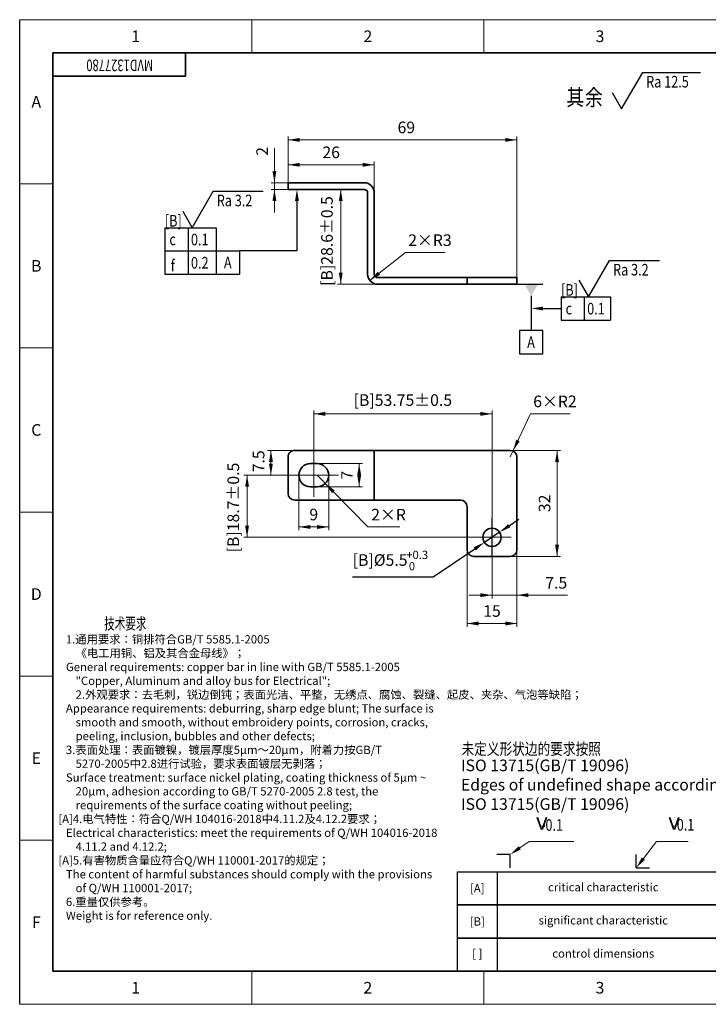
# Model space of a CAD drawing. Units: millimetres. Extents: x 0 to 4459, y 0 to 499.
# Drawn here: x 535 to 743, y 0 to 297 of the extents above; entities that cross this region are included whole.
import ezdxf
from ezdxf.enums import TextEntityAlignment as Align

# ---------------------------------------------------------------- set-up
doc = ezdxf.new("R2010")
doc.units = ezdxf.units.MM
doc.linetypes.add('CENTER2', pattern=[28.574999, 19.049999, -3.175, 3.175, -3.175])
doc.layers.get('0').update_dxf_attribs({"lineweight": 35})
for name, color, linetype, lineweight in [('3中心线层', 1, 'CENTER2', 9), ('6文字层', 3, 'Continuous', 9), ('7标注层', 4, 'Continuous', 9), ('8符号标注层', 31, 'Continuous', 9), ('图框层', 7, 'Continuous', 25), ('图框（内框）', 9, 'Continuous', 35), ('图框（外框）', 8, 'Continuous', 13)]:
    doc.layers.add(name, color=color, linetype=linetype, lineweight=lineweight)
doc.styles.add('Monospac821 BT', font='Monos.ttf', dxfattribs={"width": 0.8})
doc.styles.add('仿宋', font='simfang.ttf', dxfattribs={"width": 0.707})
doc.styles.add('宋体', font='txt', dxfattribs={"width": 0.707})
doc.styles.add('标准', font='txt', dxfattribs={"width": 0.667})
doc.styles.add('英文-3.5格式', font='Monos.ttf', dxfattribs={"width": 0.7})
doc.dimstyles.new('GB_DIAMETER', dxfattribs={"dimtxt": 3.5, "dimasz": 3.5, "dimexe": 1, "dimexo": 0, "dimgap": 1.5, "dimtad": 1, "dimdsep": 46, "dimtxsty": 'Monospac821 BT', "dimcen": 0, "dimdle": 7, "dimclrd": 256, "dimclrt": 3, "dimadec": 0, "dimazin": 2, "dimtfac": 0.71, "dimtdec": 3, "dimtmove": 0, "dimatfit": 2, "dimfxl": 1, "dimtolj": 1, "dimarcsym": 0})
doc.dimstyles.new('GB_LINEAR', dxfattribs={"dimtxt": 3.5, "dimasz": 3.5, "dimexe": 1, "dimexo": 0, "dimgap": 1.5, "dimtad": 1, "dimdsep": 46, "dimtxsty": 'Monospac821 BT', "dimcen": 0, "dimdle": 7, "dimclrd": 256, "dimclrt": 3, "dimadec": 0, "dimazin": 2, "dimtfac": 0.71, "dimtdec": 3, "dimtmove": 0, "dimatfit": 3, "dimfxl": 1, "dimtolj": 1, "dimarcsym": 0})
doc.dimstyles.new('GB_RADIAL', dxfattribs={"dimtxt": 3.5, "dimasz": 3.5, "dimexe": 1, "dimexo": 0, "dimgap": 1.5, "dimtad": 1, "dimdsep": 46, "dimtxsty": 'Monospac821 BT', "dimcen": 0, "dimdle": 7, "dimclrd": 256, "dimclrt": 3, "dimadec": 0, "dimazin": 2, "dimtfac": 0.71, "dimtdec": 3, "dimtmove": 0, "dimatfit": 2, "dimfxl": 1, "dimtolj": 1, "dimarcsym": 0})

# ---------------------------------------------------------------- blocks, each defined once
blk = doc.blocks.new('ZwmFrameMain_A3^_^分区图框^_^landscape_1')
at = {"layer": '图框（内框）'}
for p, q in [((-10, 277), (390, 277)), ((-10, 0), (-10, 277)), ((390, 0), (-10, 0))]:
    blk.add_line(p, q, dxfattribs=at)
at = {"layer": '图框（外框）'}
for p, q in [((-20, 287), (400, 287)), ((50, 277), (50, 287)), ((120, 277), (120, 287)), ((-20, 237.5), (-10, 237.5)), ((-20, 188), (-10, 188)), ((-20, 138.5), (-10, 138.5)), ((-20, 89), (-10, 89)), ((-20, 39.5), (-10, 39.5)), ((50, -10), (50, 0)), ((120, -10), (120, 0)), ((400, -10), (-20, -10))]:
    blk.add_line(p, q, dxfattribs=at)
at = {"layer": '图框（外框）', "lineweight": 30}
blk.add_line((-20, -10), (-20, 287), dxfattribs=at)
at = {"char_height": 3.5, "attachment_point": 5, "style": '标准'}
for s, insert, width in [('\\T1.1;1', (15, 282), 70), ('\\T1.1;2', (85, 282), 70), ('\\T1.1;3', (155, 282), 70), ('\\T1.1;A', (-15, 262.25), 10), ('\\T1.1;B', (-15, 212.75), 10), ('\\T1.1;C', (-15, 163.25), 10), ('\\T1.1;D', (-15, 113.75), 10), ('\\T1.1;E', (-15, 64.25), 10), ('\\T1.1;F', (-15, 14.75), 10), ('\\T1.1;1', (15, -5), 70), ('\\T1.1;2', (85, -5), 70), ('\\T1.1;3', (155, -5), 70)]:
    blk.add_mtext(s, dxfattribs=dict(at, insert=insert, width=width))
blk = doc.blocks.new('ZwmFrameMain_标题栏_微宏_英文_1')
at = {"layer": '7标注层'}
for points in [[(-262.07, 35.18), (-258.87, 36.69), (-259.54, 37.66)], [(-224.06, 31.18), (-221.45, 33.59), (-222.38, 34.3)]]:
    blk.add_hatch(color=7, dxfattribs=at).paths.add_polyline_path(points, flags=0)
at = {"color": 7}
for p, q in [((-262.07, 35.18), (-266.07, 35.18)), ((-262.07, 31.18), (-262.07, 35.18)), ((-224.06, 31.18), (-224.06, 35.18)), ((-224.06, 31.18), (-220.06, 31.18))]:
    blk.add_line(p, q, dxfattribs=at)
for p, q in [((-278, 30), (-190, 30)), ((-278, 20), (-278, 30)), ((-266, 30), (-266, 20)), ((-190, 20), (-278, 20)), ((-278, 20), (-190, 20)), ((-278, 10), (-278, 20)), ((-266, 20), (-266, 10)), ((-190, 10), (-278, 10)), ((-278, 10), (-190, 10)), ((-278, 0), (-278, 10)), ((-266, 10), (-266, 0)), ((-190, 0), (-278, 0))]:
    blk.add_line(p, q)
at = {"layer": '7标注层', "color": 7, "lineweight": 0}
for p, q in [((-259.2, 37.17), (-256.4, 39.12)), ((-256.4, 39.12), (-242.84, 39.12)), ((-221.92, 33.95), (-217.92, 39.12)), ((-217.92, 39.12), (-208.41, 39.12))]:
    blk.add_line(p, q, dxfattribs=at)
at = {"char_height": 2.5, "attachment_point": 5, "style": 'Monospac821 BT'}
for s, insert, width in [('critical characteristic', (-234, 25), 64), ('{\\fsimsun|b0|i0|c0|p49;[}A{\\fsimsun|b0|i0|c0|p49;]}', (-272, 25), 12), ('{\\fsimsun|b0|i0|c0|p49;[}B{\\fsimsun|b0|i0|c0|p49;]}', (-272, 15), 12), ('significant characteristic', (-234, 15), 64), ('[ ]', (-272, 5), 12), ('control dimensions', (-234, 5), 64)]:
    blk.add_mtext(s, dxfattribs=dict(at, insert=insert, width=width))
for tag, p, rotation, style, width in [('标准1', (-188.89, 52.98), 0.2656, 'Monospac821 BT', 3.51853), ('标准2', (-188.89, 48.25), 0.2656, 'Monospac821 BT', 3.51853), ('CRITICAL', (-201.09, 23.11), 359.9278, '英文-3.5格式', 0.409005), ('SIGNIFICANT', (-201.09, 12.94), 0.1047, '英文-3.5格式', 0.297459), ('CONTROL', (-201.09, 2.43), 359.651, '英文-3.5格式', 0.467443), ('重量', (-18.5, 1.6), 0.766, 'Monospac821 BT', 1.52519)]:
    blk.add_attdef(tag, p, '', height=3.5, rotation=rotation, dxfattribs=dict(style=style, width=width))
at = {"style": 'Monospac821 BT'}
for tag, p, width in [('图纸名称', (-133, 51.77), 3.42107), ('图纸英文名称', (-133, 45.75), 2.28071), ('图号', (-35, 44.79), 2.88524), ('设计', (-173.8, 29.61), 1.53438), ('设计日期', (-152.88, 29.53), 0.787441), ('物料代码', (-133, 30.68), 3.42107), ('图幅', (-50, 28.94), 2.01967), ('比例', (-25.5, 28.61), 2.1021), ('审核', (-173.8, 22.63), 1.53438), ('审核日期', (-152.88, 22.54), 0.787308), ('会签', (-173.8, 15.53), 1.53438), ('会签日期', (-152.88, 15.39), 0.787308), ('材料名称', (-133, 14.8), 3.42107), ('标准化', (-173.8, 8.71), 1.02292), ('标准化日期', (-152.88, 8.73), 0.629847), ('材料英文名称', (-133, 9.29), 2.28071), ('批准', (-173.8, 1.4), 1.53438), ('批准日期', (-152.88, 1.73), 0.787308), ('第几页', (-91.4, 1.72), 0.289701), ('共几页', (-82.44, 1.66), 0.289701), ('版本', (-50, 1.6), 2.59672)]:
    blk.add_attdef(tag, p, '', height=3.5, dxfattribs=dict(at, width=width))
at = {"layer": '6文字层', "color": 7, "style": 'Monospac821 BT', "width": 0.8}
for p in [(-252.77, 42.34), (-213.17, 42.4)]:
    blk.add_text('-0.1', height=3.5, dxfattribs=at).set_placement(p)
at = {"layer": '6文字层', "color": 7, "insert": (-276.94, 63.82), "char_height": 3.5, "width": 86.7657, "attachment_point": 1, "style": 'Monospac821 BT'}
blk.add_mtext('ISO 13715(GB/T 19096)\\PEdges of undefined shape according to ISO 13715(GB/T 19096)', dxfattribs=at)
at = {"layer": '7标注层', "color": 7, "attachment_point": 7}
for s, insert, char_height, width, style in [('{\\W0.8;未定义形状边的要求按照}', (-276.75, 65.28), 3.5, 87.0034, '宋体'), ('v', (-254.32, 41.12), 5, 4.3632, '仿宋'), ('v', (-214.42, 41.12), 5, 4.3632, '仿宋')]:
    blk.add_mtext(s, dxfattribs=dict(at, insert=insert, char_height=char_height, width=width, style=style))
blk = doc.blocks.new('ZwmFrameMain_图样代号-微宏-A3_1')
at = {"layer": '图框（内框）'}
for p in [(30, -10), (-10, -17)]:
    blk.add_line(p, (30, -17), dxfattribs=at)
at = {"layer": '6文字层', "color": 7, "style": '仿宋', "width": 1.76578}
blk.add_attdef('图样代号', (28.24, -12.02), '', height=3.5, rotation=180, dxfattribs=at)
blk = doc.blocks.new('*X24')
at = {"layer": '7标注层', "linetype": 'Continuous', "transparency": 16777216}
for points in [[(616.22, 260.74), (619.72, 261.32), (619.72, 260.16)], [(685.22, 260.74), (681.72, 261.32), (681.72, 260.16)]]:
    blk.add_hatch(color=256, dxfattribs=at).paths.add_polyline_path(points, flags=0)
at = {"layer": '7标注层', "color": 0, "linetype": 'Continuous', "transparency": 16777216}
for p, q in [((616.22, 247.81), (616.22, 261.74)), ((685.22, 219.21), (685.22, 261.74))]:
    blk.add_line(p, q, dxfattribs=at)
at = {"layer": '7标注层', "linetype": 'Continuous', "transparency": 16777216}
blk.add_line((616.22, 260.74), (685.22, 260.74), dxfattribs=at)
at = {"layer": '7标注层', "color": 3, "transparency": 16777216, "insert": (651.88, 264.05), "char_height": 3.5, "width": 8.742, "attachment_point": 5, "style": 'Monospac821 BT'}
blk.add_mtext('69', dxfattribs=at)
blk = doc.blocks.new('*X25')
at = {"layer": '7标注层', "linetype": 'Continuous', "transparency": 16777216}
for points in [[(632.1, 245.81), (631.52, 242.31), (632.68, 242.31)], [(632.1, 217.21), (631.52, 220.71), (632.68, 220.71)]]:
    blk.add_hatch(color=256, dxfattribs=at).paths.add_polyline_path(points, flags=0)
at = {"layer": '7标注层', "color": 0, "linetype": 'Continuous', "transparency": 16777216}
for p, q in [((631.69, 245.81), (633.1, 245.81)), ((655.72, 217.21), (631.1, 217.21))]:
    blk.add_line(p, q, dxfattribs=at)
at = {"layer": '7标注层', "linetype": 'Continuous', "transparency": 16777216}
blk.add_line((632.1, 217.21), (632.1, 245.81), dxfattribs=at)
at = {"layer": '7标注层', "color": 3, "transparency": 16777216, "insert": (628.4, 230.24), "char_height": 3.5, "width": 51.235, "attachment_point": 5, "rotation": 90, "style": 'Monospac821 BT'}
blk.add_mtext('[B]28.6%%P0.5', dxfattribs=at)
blk = doc.blocks.new('*X26')
at = {"layer": '7标注层', "linetype": 'Continuous', "transparency": 16777216}
blk.add_hatch(color=256, dxfattribs=at).paths.add_polyline_path([(640.85, 218.36), (643.26, 220.97), (643.97, 220.05)], flags=0)
for p, q in [((640.85, 218.36), (651.6, 226.73)), ((651.6, 226.73), (663.61, 226.73))]:
    blk.add_line(p, q, dxfattribs=at)
at = {"layer": '7标注层', "color": 3, "linetype": 'Continuous', "transparency": 16777216, "insert": (659, 230.04), "char_height": 3.5, "width": 18.4088, "attachment_point": 5, "style": 'Monospac821 BT'}
blk.add_mtext('2×R3', dxfattribs=at)
blk = doc.blocks.new('*X27')
at = {"layer": '7标注层', "linetype": 'Continuous', "transparency": 16777216}
for points in [[(612.11, 247.81), (611.53, 251.31), (612.69, 251.31)], [(612.11, 245.81), (611.53, 242.31), (612.69, 242.31)]]:
    blk.add_hatch(color=256, dxfattribs=at).paths.add_polyline_path(points, flags=0)
blk.add_line((612.11, 238.81), (612.11, 258.23), dxfattribs=at)
at = {"layer": '7标注层', "color": 0, "linetype": 'Continuous', "transparency": 16777216}
for p, q in [((620.72, 247.81), (611.11, 247.81)), ((620.32, 245.81), (611.11, 245.81))]:
    blk.add_line(p, q, dxfattribs=at)
at = {"layer": '7标注层', "color": 3, "transparency": 16777216, "insert": (608.85, 257.27), "char_height": 3.5, "width": 7, "attachment_point": 5, "rotation": 90, "style": 'Monospac821 BT'}
blk.add_mtext('2', dxfattribs=at)
blk = doc.blocks.new('*X28')
at = {"layer": '7标注层', "linetype": 'Continuous', "transparency": 16777216}
for points in [[(616.22, 253.23), (619.72, 253.81), (619.72, 252.64)], [(642.22, 253.23), (638.72, 253.81), (638.72, 252.64)]]:
    blk.add_hatch(color=256, dxfattribs=at).paths.add_polyline_path(points, flags=0)
at = {"layer": '7标注层', "color": 0, "linetype": 'Continuous', "transparency": 16777216}
for p, q in [((616.22, 246.81), (616.22, 254.23)), ((642.22, 238.63), (642.22, 254.23))]:
    blk.add_line(p, q, dxfattribs=at)
at = {"layer": '7标注层', "linetype": 'Continuous', "transparency": 16777216}
blk.add_line((616.22, 253.23), (642.22, 253.23), dxfattribs=at)
at = {"layer": '7标注层', "color": 3, "transparency": 16777216, "insert": (629.22, 256.54), "char_height": 3.5, "width": 8.8034, "attachment_point": 5, "style": 'Monospac821 BT'}
blk.add_mtext('26', dxfattribs=at)
blk = doc.blocks.new('*X29')
at = {"layer": '8符号标注层', "lineweight": 25}
blk.add_hatch(color=4, dxfattribs=at).paths.add_polyline_path([(631.29, 459.87), (633.31, 456.37), (635.33, 459.87)], flags=0)
at = {"layer": '8符号标注层', "color": 4, "lineweight": 25}
for points in [[(627.5, 459.87), (636.81, 459.87)], [(633.31, 456.37), (633.31, 445.87)]]:
    blk.add_lwpolyline(points, dxfattribs=at)
at = {"layer": '8符号标注层', "color": 31, "lineweight": 25}
blk.add_lwpolyline([(629.81, 445.87), (629.81, 438.87), (636.81, 438.87), (636.81, 445.87), (629.81, 445.87)], dxfattribs=at)
at = {"layer": '8符号标注层', "color": 3, "lineweight": 25, "insert": (632.1, 440.62), "char_height": 3.5, "width": 3.6799, "attachment_point": 7}
blk.add_mtext('{\\fmonospac821 bt|b0|i0|c134|p2;\\W0.8;A}', dxfattribs=at)
blk = doc.blocks.new('*X30')
at = {"layer": '8符号标注层', "lineweight": 25}
blk.add_hatch(color=4, dxfattribs=at).paths.add_polyline_path([(633.41, 452.55), (636.91, 451.97), (636.91, 453.14)], flags=0)
at = {"layer": '8符号标注层', "color": 31, "lineweight": 25}
for points in [[(642.32, 456.05), (642.32, 449.05)], [(642.32, 456.05), (649.32, 456.05)], [(649.32, 456.05), (649.32, 449.05)], [(649.32, 456.05), (657.19, 456.05)], [(657.19, 456.05), (657.19, 449.05)], [(642.32, 449.05), (649.32, 449.05)], [(649.32, 449.05), (657.19, 449.05)]]:
    blk.add_lwpolyline(points, dxfattribs=at)
at = {"layer": '8符号标注层', "color": 4, "lineweight": 25}
for points in [[(636.91, 452.55), (638.82, 452.55)], [(638.82, 452.55), (642.32, 452.55)]]:
    blk.add_lwpolyline(points, dxfattribs=at)
at = {"layer": '8符号标注层', "color": 3, "lineweight": 25, "char_height": 3.5, "attachment_point": 7}
for s, insert, width in [('{\\fmonospac821 bt|b0|i0|c134|p2;\\W0.8;[B]}', (642.32, 456.4), 8.3222), ('{\\famgdt|b0|i0|c134|p2;\\W0.8;c}', (643.7, 450.77), 8.6625), ('{\\fmonospac821 bt|b0|i0|c134|p2;\\W0.8;0.1}', (650.2, 450.74), 9.1784)]:
    blk.add_mtext(s, dxfattribs=dict(at, insert=insert, width=width))
blk = doc.blocks.new('*X31')
at = {"layer": '8符号标注层', "color": 31, "lineweight": 25}
blk.add_lwpolyline([(647.72, 461.05), (650.61, 456.05), (656.96, 467.05), (671.98, 467.05)], dxfattribs=at)
at = {"layer": '8符号标注层', "color": 3, "lineweight": 25, "insert": (658.01, 462.5), "char_height": 3.5, "width": 20.9611, "attachment_point": 7}
blk.add_mtext('{\\fmonospac821 bt|b0|i0|c134|p2;\\W0.8;Ra 3.2}', dxfattribs=at)
blk = doc.blocks.new('*X32')
at = {"layer": '8符号标注层', "lineweight": 25}
blk.add_hatch(color=4, dxfattribs=at).paths.add_polyline_path([(562.67, 488.47), (562.09, 484.97), (563.26, 484.97)], flags=0)
at = {"layer": '8符号标注层', "color": 4, "lineweight": 25}
for points in [[(562.67, 484.97), (562.67, 469.91)], [(562.67, 469.91), (545.36, 469.91)]]:
    blk.add_lwpolyline(points, dxfattribs=at)
at = {"layer": '8符号标注层', "color": 31, "lineweight": 25}
for points in [[(522.84, 476.91), (522.84, 469.91)], [(522.84, 476.91), (529.84, 476.91)], [(529.84, 476.91), (529.84, 469.91)], [(529.84, 476.91), (538.36, 476.91)], [(538.36, 476.91), (538.36, 469.91)], [(522.84, 469.91), (522.84, 462.91)], [(522.84, 469.91), (529.84, 469.91)], [(529.84, 469.91), (529.84, 462.91)], [(529.84, 469.91), (538.36, 469.91)], [(538.36, 469.91), (538.36, 462.91)], [(538.36, 469.91), (545.36, 469.91)], [(545.36, 469.91), (545.36, 462.91)], [(522.84, 462.91), (529.84, 462.91)], [(529.84, 462.91), (538.36, 462.91)], [(538.36, 462.91), (545.36, 462.91)]]:
    blk.add_lwpolyline(points, dxfattribs=at)
at = {"layer": '8符号标注层', "color": 3, "lineweight": 25, "char_height": 3.5, "attachment_point": 7}
for s, insert, width in [('{\\fmonospac821 bt|b0|i0|c134|p2;\\W0.8;[B]}', (522.84, 477.26), 8.3222), ('{\\famgdt|b0|i0|c134|p2;\\W0.8;c}', (524.22, 471.63), 8.6625), ('{\\fmonospac821 bt|b0|i0|c134|p2;\\W0.8;0.1}', (530.72, 471.6), 9.1784), ('{\\famgdt|b0|i0|c134|p2;\\W0.8;f}', (524.61, 463.74), 6.0125), ('{\\fmonospac821 bt|b0|i0|c134|p2;\\W0.8;0.2}', (530.72, 464.6), 10.1444), ('{\\fmonospac821 bt|b0|i0|c134|p2;\\W0.8;A}', (540.65, 464.66), 3.6799)]:
    blk.add_mtext(s, dxfattribs=dict(at, insert=insert, width=width))
blk = doc.blocks.new('*X33')
at = {"layer": '8符号标注层', "color": 31, "lineweight": 25}
blk.add_lwpolyline([(528.22, 481.91), (531.1, 476.91), (537.45, 487.91), (552.47, 487.91)], dxfattribs=at)
at = {"layer": '8符号标注层', "color": 3, "lineweight": 25, "insert": (538.5, 483.37), "char_height": 3.5, "width": 20.9611, "attachment_point": 7}
blk.add_mtext('{\\fmonospac821 bt|b0|i0|c134|p2;\\W0.8;Ra 3.2}', dxfattribs=at)
blk = doc.blocks.new('*X34')
at = {"layer": '8符号标注层', "color": 31, "lineweight": 25}
blk.add_lwpolyline([(657.71, 517.74), (660.6, 512.74), (666.95, 523.74), (684.4, 523.74)], dxfattribs=at)
at = {"layer": '8符号标注层', "color": 3, "lineweight": 25, "width": 0.8}
for s, p in [('其', (643.94, 513.78)), ('余', (649.54, 513.78))]:
    blk.add_text(s, height=4.9, dxfattribs=at).set_placement(p)
at = {"layer": '8符号标注层', "color": 3, "lineweight": 25, "insert": (668, 519.2), "char_height": 3.5, "width": 24.6197, "attachment_point": 7}
blk.add_mtext('{\\fmonospac821 bt|b0|i0|c134|p2;\\W0.8;Ra 12.5}', dxfattribs=at)
blk = doc.blocks.new('*X35')
at = {"layer": '7标注层', "linetype": 'Continuous', "transparency": 16777216}
for points in [[(670.22, 114.87), (673.72, 115.45), (673.72, 114.28)], [(685.22, 114.87), (681.72, 115.45), (681.72, 114.28)]]:
    blk.add_hatch(color=256, dxfattribs=at).paths.add_polyline_path(points, flags=0)
at = {"layer": '7标注层', "color": 0, "linetype": 'Continuous', "transparency": 16777216}
for p, q in [((685.22, 146.96), (685.22, 113.87)), ((670.22, 143.6), (670.22, 113.87))]:
    blk.add_line(p, q, dxfattribs=at)
at = {"layer": '7标注层', "linetype": 'Continuous', "transparency": 16777216}
blk.add_line((670.22, 114.87), (685.22, 114.87), dxfattribs=at)
at = {"layer": '7标注层', "color": 3, "transparency": 16777216, "insert": (677.72, 118.18), "char_height": 3.5, "width": 8.2042, "attachment_point": 5, "style": 'Monospac821 BT'}
blk.add_mtext('15', dxfattribs=at)
blk = doc.blocks.new('*X36')
at = {"layer": '7标注层', "linetype": 'Continuous', "transparency": 16777216}
for points in [[(623.97, 178.1), (627.47, 178.68), (627.47, 177.51)], [(677.72, 178.1), (674.22, 178.68), (674.22, 177.51)]]:
    blk.add_hatch(color=256, dxfattribs=at).paths.add_polyline_path(points, flags=0)
at = {"layer": '7标注层', "color": 0, "linetype": 'Continuous', "transparency": 16777216}
for p, q in [((623.97, 166.1), (623.97, 179.1)), ((677.72, 146.62), (677.72, 179.1))]:
    blk.add_line(p, q, dxfattribs=at)
at = {"layer": '7标注层', "linetype": 'Continuous', "transparency": 16777216}
blk.add_line((623.97, 178.1), (677.72, 178.1), dxfattribs=at)
at = {"layer": '7标注层', "color": 3, "transparency": 16777216, "insert": (650.84, 181.8), "char_height": 3.5, "width": 56.0896, "attachment_point": 5, "style": 'Monospac821 BT'}
blk.add_mtext('[B]53.75%%P0.5', dxfattribs=at)
blk = doc.blocks.new('*X37')
at = {"layer": '7标注层', "linetype": 'Continuous', "transparency": 16777216}
for points in [[(611.05, 167.1), (610.47, 163.6), (611.63, 163.6)], [(611.05, 159.6), (610.47, 163.1), (611.63, 163.1)]]:
    blk.add_hatch(color=256, dxfattribs=at).paths.add_polyline_path(points, flags=0)
at = {"layer": '7标注层', "color": 0, "linetype": 'Continuous', "transparency": 16777216}
for p, q in [((618.22, 167.1), (610.05, 167.1)), ((618.47, 159.6), (610.05, 159.6))]:
    blk.add_line(p, q, dxfattribs=at)
at = {"layer": '7标注层', "linetype": 'Continuous', "transparency": 16777216}
blk.add_line((611.05, 159.6), (611.05, 167.1), dxfattribs=at)
at = {"layer": '7标注层', "color": 3, "transparency": 16777216, "insert": (607.79, 163.8), "char_height": 3.5, "width": 13.4976, "attachment_point": 5, "rotation": 90, "style": 'Monospac821 BT'}
blk.add_mtext('7.5', dxfattribs=at)
blk = doc.blocks.new('*X38')
at = {"layer": '7标注层', "linetype": 'Continuous', "transparency": 16777216}
for points in [[(603.85, 159.6), (604.44, 156.1), (603.27, 156.1)], [(603.85, 140.87), (604.44, 144.37), (603.27, 144.37)]]:
    blk.add_hatch(color=256, dxfattribs=at).paths.add_polyline_path(points, flags=0)
at = {"layer": '7标注层', "color": 0, "linetype": 'Continuous', "transparency": 16777216}
for p, q in [((631.47, 159.6), (602.85, 159.6)), ((671.97, 140.87), (602.85, 140.87))]:
    blk.add_line(p, q, dxfattribs=at)
at = {"layer": '7标注层', "linetype": 'Continuous', "transparency": 16777216}
blk.add_line((603.85, 159.6), (603.85, 140.87), dxfattribs=at)
at = {"layer": '7标注层', "color": 3, "transparency": 16777216, "insert": (600.15, 149.85), "char_height": 3.5, "width": 51.235, "attachment_point": 5, "rotation": 90, "style": 'Monospac821 BT'}
blk.add_mtext('[B]18.7%%P0.5', dxfattribs=at)
blk = doc.blocks.new('*X39')
at = {"layer": '7标注层', "linetype": 'Continuous', "transparency": 16777216}
for points in [[(697.33, 167.1), (697.91, 163.6), (696.75, 163.6)], [(697.33, 135.1), (697.91, 138.6), (696.75, 138.6)]]:
    blk.add_hatch(color=256, dxfattribs=at).paths.add_polyline_path(points, flags=0)
at = {"layer": '7标注层', "color": 0, "linetype": 'Continuous', "transparency": 16777216}
for p, q in [((683.22, 167.1), (698.33, 167.1)), ((683.22, 135.1), (698.33, 135.1))]:
    blk.add_line(p, q, dxfattribs=at)
at = {"layer": '7标注层', "linetype": 'Continuous', "transparency": 16777216}
blk.add_line((697.33, 167.1), (697.33, 135.1), dxfattribs=at)
at = {"layer": '7标注层', "color": 3, "transparency": 16777216, "insert": (694.02, 151.1), "char_height": 3.5, "width": 8.7656, "attachment_point": 5, "rotation": 90, "style": 'Monospac821 BT'}
blk.add_mtext('32', dxfattribs=at)
blk = doc.blocks.new('*X40')
at = {"layer": '7标注层', "linetype": 'Continuous', "transparency": 16777216}
for points in [[(677.72, 123.42), (674.22, 124), (674.22, 122.83)], [(685.22, 123.42), (688.72, 124), (688.72, 122.83)]]:
    blk.add_hatch(color=256, dxfattribs=at).paths.add_polyline_path(points, flags=0)
at = {"layer": '7标注层', "color": 0, "linetype": 'Continuous', "transparency": 16777216}
for p, q in [((677.72, 146.62), (677.72, 122.42)), ((685.22, 146.62), (685.22, 122.42))]:
    blk.add_line(p, q, dxfattribs=at)
at = {"layer": '7标注层', "linetype": 'Continuous', "transparency": 16777216}
blk.add_line((670.72, 123.42), (700.47, 123.42), dxfattribs=at)
at = {"layer": '7标注层', "color": 3, "transparency": 16777216, "insert": (697.09, 126.68), "char_height": 3.5, "width": 13.4976, "attachment_point": 5, "style": 'Monospac821 BT'}
blk.add_mtext('7.5', dxfattribs=at)
blk = doc.blocks.new('*X41')
at = {"layer": '7标注层', "linetype": 'Continuous', "transparency": 16777216}
blk.add_hatch(color=256, dxfattribs=at).paths.add_polyline_path([(684.07, 166.91), (686.08, 169.83), (685.02, 170.33)], flags=0)
for q in [(683.22, 165.1), (701.3, 178.1)]:
    blk.add_line((689.3, 178.1), q, dxfattribs=at)
at = {"layer": '7标注层', "color": 3, "linetype": 'Continuous', "transparency": 16777216, "insert": (696.7, 181.41), "char_height": 3.5, "width": 18.3899, "attachment_point": 5, "style": 'Monospac821 BT'}
blk.add_mtext('6×R2', dxfattribs=at)
blk = doc.blocks.new('*X42')
at = {"layer": '7标注层', "linetype": 'Continuous', "transparency": 16777216}
for points in [[(619.47, 143.98), (622.97, 144.56), (622.97, 143.39)], [(628.47, 143.98), (624.97, 144.56), (624.97, 143.39)]]:
    blk.add_hatch(color=256, dxfattribs=at).paths.add_polyline_path(points, flags=0)
at = {"layer": '7标注层', "color": 0, "linetype": 'Continuous', "transparency": 16777216}
for p, q in [((619.47, 159.6), (619.47, 142.98)), ((628.47, 159.6), (628.47, 142.98))]:
    blk.add_line(p, q, dxfattribs=at)
at = {"layer": '7标注层', "linetype": 'Continuous', "transparency": 16777216}
blk.add_line((619.47, 143.98), (628.47, 143.98), dxfattribs=at)
at = {"layer": '7标注层', "color": 3, "transparency": 16777216, "insert": (623.97, 147.29), "char_height": 3.5, "width": 7, "attachment_point": 5, "style": 'Monospac821 BT'}
blk.add_mtext('9', dxfattribs=at)
blk = doc.blocks.new('*X43')
at = {"layer": '7标注层', "linetype": 'Continuous', "transparency": 16777216}
for points in [[(637.66, 163.1), (637.08, 159.6), (638.24, 159.6)], [(637.66, 156.1), (637.08, 159.6), (638.24, 159.6)]]:
    blk.add_hatch(color=256, dxfattribs=at).paths.add_polyline_path(points, flags=0)
at = {"layer": '7标注层', "color": 0, "linetype": 'Continuous', "transparency": 16777216}
for p, q in [((623.97, 163.1), (638.66, 163.1)), ((623.97, 156.1), (638.66, 156.1))]:
    blk.add_line(p, q, dxfattribs=at)
at = {"layer": '7标注层', "linetype": 'Continuous', "transparency": 16777216}
blk.add_line((637.66, 156.1), (637.66, 163.1), dxfattribs=at)
at = {"layer": '7标注层', "color": 3, "transparency": 16777216, "insert": (634.45, 159.6), "char_height": 3.5, "width": 7, "attachment_point": 5, "rotation": 90, "style": 'Monospac821 BT'}
blk.add_mtext('7', dxfattribs=at)
blk = doc.blocks.new('*X44')
at = {"layer": '7标注层', "linetype": 'Continuous', "transparency": 16777216}
blk.add_hatch(color=256, dxfattribs=at).paths.add_polyline_path([(627.42, 157.1), (629.46, 154.2), (630.29, 155.01)], flags=0)
for q in [(624.97, 159.6), (649.93, 143.98)]:
    blk.add_line((640.32, 143.98), q, dxfattribs=at)
at = {"layer": '7标注层', "color": 3, "linetype": 'Continuous', "transparency": 16777216, "insert": (646.52, 147.24), "char_height": 3.5, "width": 13.6202, "attachment_point": 5, "style": 'Monospac821 BT'}
blk.add_mtext('2×R', dxfattribs=at)
blk = doc.blocks.new('*X47')
at = {"layer": '7标注层', "color": 3, "char_height": 3.5, "attachment_point": 1, "style": 'Monospac821 BT'}
for s, insert, width in [('{\\H0.71x;\\C2;+0.3}', (651.88, 136.81), 26.0132), ('[B]%%C5.5', (635.71, 135.76), 90.7033), ('{\\H0.71x;\\C2; 0}', (651.88, 133.41), 26.0132)]:
    blk.add_mtext(s, dxfattribs=dict(at, insert=insert, width=width))
blk = doc.blocks.new('*X46')
at = {"layer": '7标注层', "transparency": 16777216}
for points in [[(682.58, 144.84), (683.23, 143.87), (680, 142.41)], [(672.85, 136.91), (672.2, 137.88), (675.44, 139.34)]]:
    blk.add_hatch(color=256, dxfattribs=at).paths.add_polyline_path(points, flags=0)
at = {"layer": '7标注层', "lineweight": -2, "transparency": 16777216}
for p, q in [((682.91, 144.36), (685.82, 146.3)), ((680, 142.41), (675.44, 139.34)), ((659.97, 128.97), (672.53, 137.39)), ((635.61, 128.97), (659.97, 128.97))]:
    blk.add_line(p, q, dxfattribs=at)
at = {"layer": '7标注层', "color": 3, "transparency": 16777216}
blk.add_blockref('*X47', (0, 0), dxfattribs=at)

msp = doc.modelspace()

# ---------------------------------------------------------------- linework, layer by layer
at = {"color": 7, "lineweight": 35, "ltscale": 0.05}
for p, q in [((618.219, 247.806), (616.219, 247.806)), ((616.219, 245.806), (616.219, 247.806)), ((616.219, 245.806), (618.219, 245.806)), ((670.219, 219.206), (668.219, 219.206)), ((670.219, 217.206), (668.219, 217.206)), ((672.219, 219.206), (670.219, 219.206)), ((670.219, 217.206), (670.219, 219.206)), ((672.219, 217.206), (670.219, 217.206)), ((685.219, 219.206), (683.219, 219.206)), ((685.219, 217.206), (683.219, 217.206)), ((685.219, 217.206), (685.219, 219.206)), ((622.969, 163.098), (624.969, 163.098)), ((624.969, 156.098), (622.969, 156.098))]:
    msp.add_line(p, q, dxfattribs=at)
at = {"color": 7, "lineweight": 35}
for p, q in [((618.219, 247.806), (639.219, 247.806)), ((618.219, 245.806), (639.219, 245.806)), ((640.219, 244.806), (640.219, 220.206)), ((642.219, 244.806), (642.219, 220.206)), ((668.219, 219.206), (643.219, 219.206)), ((668.219, 217.206), (643.219, 217.206)), ((639.219, 167.098), (618.219, 167.098)), ((643.219, 167.098), (683.219, 167.098)), ((685.219, 137.098), (685.219, 165.098)), ((618.219, 152.098), (639.219, 152.098)), ((668.219, 152.098), (643.219, 152.098))]:
    msp.add_line(p, q, dxfattribs=at)
at = {"color": 7, "lineweight": 35, "ltscale": 0.275}
for p, q in [((683.219, 219.206), (672.219, 219.206)), ((683.219, 217.206), (672.219, 217.206)), ((616.219, 165.098), (616.219, 154.098)), ((683.219, 135.098), (672.219, 135.098))]:
    msp.add_line(p, q, dxfattribs=at)
at = {"color": 7, "lineweight": 35, "ltscale": 0.075}
for p, q in [((639.219, 167.098), (642.219, 167.098)), ((642.219, 152.098), (639.219, 152.098))]:
    msp.add_line(p, q, dxfattribs=at)
at = {"color": 7, "lineweight": 35, "ltscale": 0.375}
msp.add_line((642.219, 152.098), (642.219, 167.098), dxfattribs=at)
at = {"color": 7, "lineweight": 35, "ltscale": 0.025}
for p, q in [((642.219, 167.098), (643.219, 167.098)), ((643.219, 152.098), (642.219, 152.098))]:
    msp.add_line(p, q, dxfattribs=at)
at = {"color": 7, "lineweight": 35, "ltscale": 0.325}
msp.add_line((670.219, 150.098), (670.219, 137.098), dxfattribs=at)
at = {"color": 7, "lineweight": 35}
msp.add_circle((677.719, 140.873), 2.75, dxfattribs=at)
for centre, radius, start, end in [((639.219, 244.806), 3, 0, 90), ((639.219, 244.806), 1, 0, 90), ((643.219, 220.206), 3, 180.00001, 270.00001), ((643.219, 220.206), 1, 180.00001, 270), ((618.219, 165.098), 2, 90, 180.00001), ((683.219, 165.098), 2, 360, 90), ((622.969, 159.598), 3.5, 90, 270), ((624.969, 159.598), 3.5, 270, 90), ((618.219, 154.098), 2, 180.00001, 270), ((668.219, 150.098), 2, 0, 90), ((672.219, 137.098), 2, 180.00001, 270), ((683.219, 137.098), 2, 270, 360)]:
    msp.add_arc(centre, radius, start, end, dxfattribs=at)
at = {"layer": '3中心线层'}
for p, q in [((623.969, 166.098), (623.969, 153.098)), ((623.969, 166.098), (623.969, 153.098)), ((631.469, 159.598), (618.469, 159.598)), ((631.469, 159.598), (618.469, 159.598)), ((677.719, 146.623), (677.719, 135.123)), ((683.469, 140.873), (671.969, 140.873))]:
    msp.add_line(p, q, dxfattribs=at)

# ---------------------------------------------------------------- block references
at = {"layer": '8符号标注层'}
for name in ['*X34', '*X32', '*X33', '*X31', '*X29', '*X30']:
    msp.add_blockref(name, (56.219, -242.664), dxfattribs=at)
at = {"layer": '图框层'}
for name, p in [('ZwmFrameMain_A3^_^分区图框^_^landscape_1', (555.282, 10)), ('ZwmFrameMain_标题栏_微宏_英文_1', (945.282, 10))]:
    msp.add_blockref(name, p, dxfattribs=at)
ref = msp.add_blockref('ZwmFrameMain_图样代号-微宏-A3_1', (555.282, 297), dxfattribs=at)
ref.add_attrib('图样代号', 'MVD1327780', dxfattribs={"layer": '6文字层', "color": 7, "height": 3.5, "rotation": 180, "style": '仿宋', "width": 0.707}).set_placement((565.44, 284.977), align=Align.CENTER)

# ---------------------------------------------------------------- texts
at = {"layer": '6文字层', "style": 'Monospac821 BT', "width": 0.667}
msp.add_text('技术要求', height=3.5, dxfattribs=at).set_placement((567.132, 116.589), align=Align.TOP_CENTER)
at = {"layer": '6文字层', "insert": (546.934, 111.339), "char_height": 2.5, "width": 114.66733, "attachment_point": 1, "style": 'Monospac821 BT'}
msp.add_mtext('\\pxi-2.084,l2.084,t2,2846;   1.通用要求：铜排符合GB/T 5585.1-2005 《电工用铜、铝及其合金母线》；\\P   General requirements: copper bar in line with GB/T 5585.1-2005 "Copper, Aluminum and alloy bus for Electrical";\\P   2.外观要求：去毛刺，锐边倒钝；表面光洁、平整，无绣点、腐蚀、裂缝、起皮、夹杂、气泡等缺陷；\\P   Appearance requirements: deburring, sharp edge blunt; The surface is smooth and smooth, without embroidery points, corrosion, cracks, peeling, inclusion, bubbles and other defects;\\P   3.表面处理：表面镀镍，镀层厚度5μm～20μm，附着力按GB/T 5270-2005中2.8进行试验，要求表面镀层无剥落；\\P   Surface treatment: surface nickel plating, coating thickness of 5μm ~ 20μm, adhesion according to GB/T 5270-2005 2.8 test, the requirements of the surface coating without peeling;\\P[A]4.电气特性：符合Q/WH 104016-2018中4.11.2及4.12.2要求；\\P   Electrical characteristics: meet the requirements of Q/WH 104016-2018 4.11.2 and 4.12.2; \\P[A]5.有害物质含量应符合Q/WH 110001-2017的规定；\\P   The content of harmful substances should comply with the provisions of Q/WH 110001-2017; \\P   6.重量仅供参考。\\P   Weight is for reference only.', dxfattribs=at)

# ---------------------------------------------------------------- dimensions: what is measured, and where the dimension line sits
at = {"layer": '7标注层'}
dim = msp.add_linear_dim(base=(685.219, 260.74), p1=(616.219, 247.806), p2=(685.219, 219.206), dimstyle='GB_LINEAR', override={"dimscale": 1, "dimsah": 1, "dimtzin": 8}, dxfattribs=at)
dim.commit()
dim.dimension.update_dxf_attribs({"geometry": '*X24', "text_midpoint": (651.879, 264.05), "dimtype": 160})
for base, p1, p2, angle, picture, middle in [((612.109, 247.806), (620.323, 245.806), (620.723, 247.806), 90, '*X27', (608.849, 257.267)), ((642.219, 253.226), (616.219, 246.806), (642.219, 238.633), 0, '*X28', (629.219, 256.536))]:
    dim = msp.add_linear_dim(base=base, p1=p1, p2=p2, angle=angle, dimstyle='GB_LINEAR', override={"dimscale": 1, "dimsah": 1, "dimtzin": 8}, dxfattribs=at)
    dim.commit()
    dim.dimension.update_dxf_attribs({"geometry": picture, "text_midpoint": middle})
for base, p1, p2, angle, override, picture, middle in [((632.101, 245.806), (655.719, 217.206), (631.695, 245.806), 90, {"dimscale": 1, "dimsah": 1}, '*X25', (628.397, 230.236)), ((603.853, 140.873), (631.469, 159.598), (671.969, 140.873), 270, {"dimscale": 1, "dimdec": 1, "dimsah": 1}, '*X38', (600.149, 149.854))]:
    dim = msp.add_linear_dim(base=base, p1=p1, p2=p2, angle=angle, text='[B]<>%%P0.5', dimstyle='GB_LINEAR', override=override, dxfattribs=at)
    dim.commit()
    dim.dimension.update_dxf_attribs({"geometry": picture, "text_midpoint": middle, "dimtype": 160})
for center, mpoint, text, picture, middle in [((643.219, 220.206), (640.852, 218.363), '2×<>', '*X26', (659.004, 226.791)), ((683.219, 165.098), (684.067, 166.91), '6×<>', '*X41', (696.702, 178.159)), ((624.969, 159.598), (627.422, 157.102), '2×R', '*X44', (646.52, 143.988))]:
    dim = msp.add_radius_dim(center=center, mpoint=mpoint, text=text, dimstyle='GB_RADIAL', override={"dimscale": 1, "dimtoh": 1, "dimpost": 'R<>', "dimsah": 1, "dimatfit": 0}, dxfattribs=at)
    dim.commit()
    dim.dimension.update_dxf_attribs({"geometry": picture, "text_midpoint": middle, "dimtype": 164})
dim = msp.add_linear_dim(base=(677.719, 178.098), p1=(623.969, 166.098), p2=(677.719, 146.623), text='[B]<>%%P0.5', dimstyle='GB_LINEAR', override={"dimscale": 1, "dimsah": 1}, dxfattribs=at)
dim.commit()
dim.dimension.update_dxf_attribs({"geometry": '*X36', "text_midpoint": (650.844, 181.802)})
for base, p1, p2, angle, picture, middle in [((611.05, 167.098), (618.469, 159.598), (618.219, 167.098), 90, '*X37', (607.789, 163.801)), ((697.33, 135.098), (683.219, 167.098), (683.219, 135.098), 270, '*X39', (694.019, 151.098)), ((637.659, 163.098), (623.969, 156.098), (623.969, 163.098), 90, '*X43', (634.449, 159.598))]:
    dim = msp.add_linear_dim(base=base, p1=p1, p2=p2, angle=angle, dimstyle='GB_LINEAR', override={"dimscale": 1, "dimsah": 1, "dimtzin": 8}, dxfattribs=at)
    dim.commit()
    dim.dimension.update_dxf_attribs({"geometry": picture, "text_midpoint": middle, "dimtype": 160})
for base, p1, p2, picture, middle in [((628.469, 143.978), (619.469, 159.598), (628.469, 159.598), '*X42', (623.969, 147.289)), ((685.219, 114.867), (670.219, 143.598), (685.219, 146.961), '*X35', (677.719, 118.178)), ((685.219, 123.416), (677.719, 146.623), (685.219, 146.623), '*X40', (697.093, 126.677))]:
    dim = msp.add_linear_dim(base=base, p1=p1, p2=p2, dimstyle='GB_LINEAR', override={"dimscale": 1, "dimsah": 1, "dimtzin": 8}, dxfattribs=at)
    dim.commit()
    dim.dimension.update_dxf_attribs({"geometry": picture, "text_midpoint": middle})
dim = msp.add_diameter_dim_2p(p1=(680.003, 142.405), p2=(675.435, 139.341), text='\\A1;[B]<>{\\C2;{\\H0.71x;\\S+0.3^  0;}}', dimstyle='GB_DIAMETER', override={"dimscale": 1, "dimtoh": 1, "dimpost": '%%C<>', "dimsah": 1, "dimatfit": 0}, dxfattribs=at)
dim.commit()
dim.dimension.update_dxf_attribs({"geometry": '*X46', "text_midpoint": (659.974, 128.97), "dimtype": 163})

doc.saveas('drawing.dxf')
